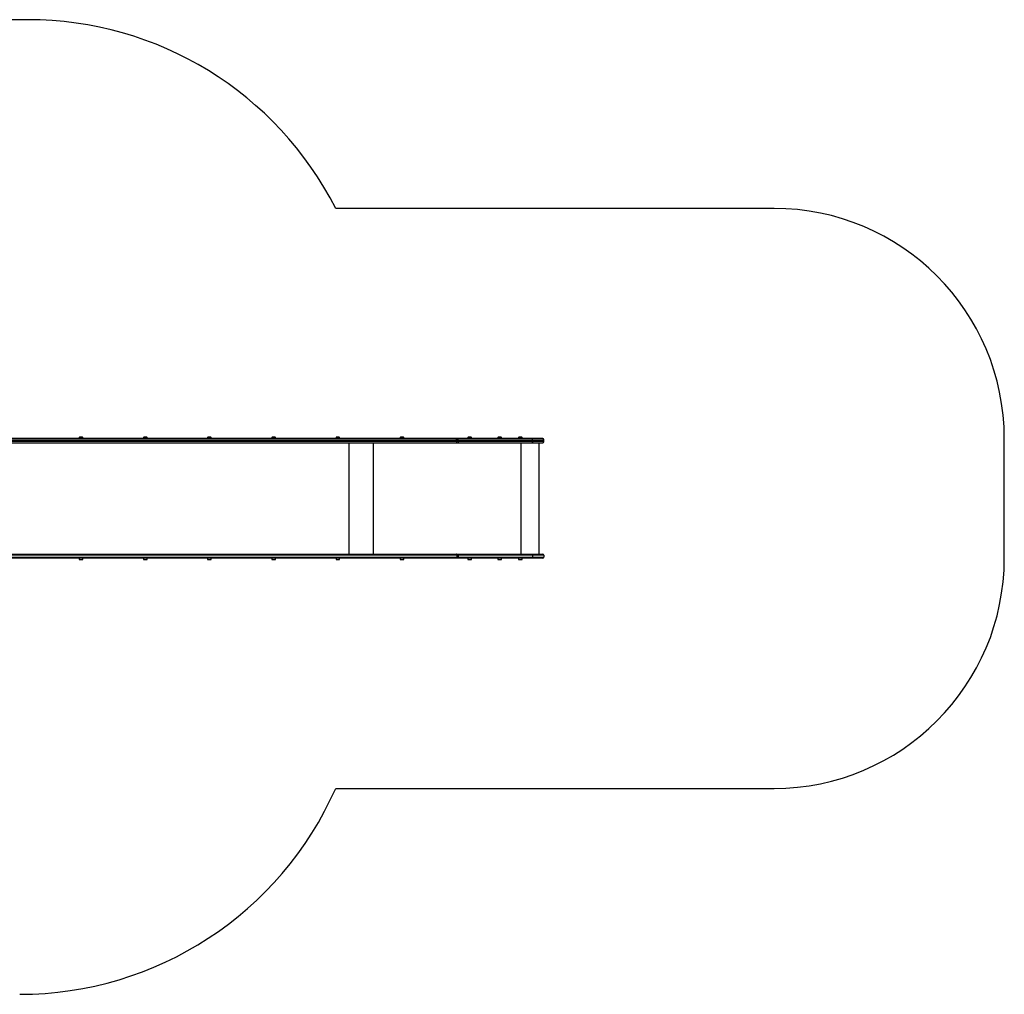
# Model space of a CAD drawing. Units: millimetres. Extents: x 90 to 8087, y 570 to 4805.
# Drawn here: x 3810 to 8087, y 570 to 4805 of the extents above; entities that cross this region are included whole.
import ezdxf

# ---------------------------------------------------------------- set-up
doc = ezdxf.new("R2010")
doc.units = ezdxf.units.MM

msp = doc.modelspace()

# ---------------------------------------------------------------- linework, layer by layer
at = {"color": 7, "linetype": 'Continuous', "lineweight": 25, "ltscale": 30}
for p, q in [((3845.9, 4804.9), (1895.6, 4804.9)), ((7086.9, 3984.9), (5182.9, 3984.9)), ((5705.7, 2984.9), (3742.9, 2984.9)), ((3742.9, 2966.9), (5705.7, 2966.9)), ((4069, 2989.9), (4069, 2984.9)), ((4084.8, 2989.9), (4069, 2989.9)), ((4081.9, 2990.9), (4071.9, 2990.9)), ((4084.8, 2984.9), (4084.8, 2989.9)), ((4347.8, 2989.9), (4347.8, 2984.9)), ((4363.6, 2989.9), (4347.8, 2989.9)), ((4360.7, 2990.9), (4350.7, 2990.9)), ((4363.6, 2984.9), (4363.6, 2989.9)), ((4626.6, 2989.9), (4626.6, 2984.9)), ((4642.4, 2989.9), (4626.6, 2989.9)), ((4639.5, 2990.9), (4629.5, 2990.9)), ((4642.4, 2984.9), (4642.4, 2989.9)), ((4905.4, 2989.9), (4905.4, 2984.9)), ((4921.2, 2989.9), (4905.4, 2989.9)), ((4918.3, 2990.9), (4908.3, 2990.9)), ((4921.2, 2984.9), (4921.2, 2989.9)), ((5184.2, 2989.9), (5184.2, 2984.9)), ((5200, 2989.9), (5184.2, 2989.9)), ((5197.1, 2990.9), (5187.1, 2990.9)), ((5200, 2984.9), (5200, 2989.9)), ((5345.4, 2966.9), (5345.4, 2482.9)), ((5462.9, 2989.9), (5462.9, 2984.9)), ((5478.7, 2989.9), (5462.9, 2989.9)), ((5475.8, 2990.9), (5465.8, 2990.9)), ((5478.7, 2984.9), (5478.7, 2989.9)), ((5713.2, 2984.9), (5705.7, 2984.9)), ((5705.7, 2966.9), (5713.2, 2966.9)), ((5708.6, 2971.9), (5708.6, 2979.9)), ((5708.6, 2979.9), (5714.6, 2979.9)), ((5714.6, 2971.9), (5708.6, 2971.9)), ((6035.9, 2984.9), (5713.2, 2984.9)), ((5713.2, 2966.9), (6035.9, 2966.9)), ((5714.6, 2971.9), (5714.6, 2979.9)), ((5714.6, 2979.9), (6037.4, 2979.9)), ((6037.4, 2971.9), (5714.6, 2971.9)), ((5757.1, 2989.9), (5757.1, 2984.9)), ((5772.9, 2989.9), (5757.1, 2989.9)), ((5770, 2990.9), (5760, 2990.9)), ((5772.9, 2984.9), (5772.9, 2989.9)), ((5887.1, 2989.9), (5887.1, 2984.9)), ((5899.2, 2989.9), (5887.1, 2989.9)), ((5897.6, 2990.9), (5890, 2990.9)), ((5900, 2990.9), (5897.6, 2990.9)), ((5902.9, 2989.9), (5899.2, 2989.9)), ((5902.9, 2984.9), (5902.9, 2989.9)), ((5977.1, 2989.9), (5977.1, 2984.9)), ((5992.9, 2989.9), (5977.1, 2989.9)), ((5990, 2990.9), (5980, 2990.9)), ((5992.9, 2984.9), (5992.9, 2989.9)), ((6082, 2984.9), (6035.9, 2984.9)), ((6035.9, 2966.9), (6082, 2966.9)), ((6037.4, 2971.9), (6037.4, 2979.9)), ((6037.4, 2979.9), (6087, 2979.9)), ((6087, 2971.9), (6037.4, 2971.9)), ((6064.7, 2966.9), (6064.7, 2482.9)), ((6082, 2984.9), (6082, 2984.9)), ((6082, 2966.9), (6082, 2966.9)), ((6087, 2971.9), (6087, 2979.9)), ((6087, 2979.9), (6087, 2979.9)), ((6087, 2971.9), (6087, 2979.9)), ((6087, 2971.9), (6087, 2971.9)), ((8086.9, 2464.9), (8086.9, 2984.9)), ((3742.9, 2482.9), (5705.7, 2482.9)), ((5705.7, 2482.9), (5713.2, 2482.9)), ((5713.2, 2482.9), (6035.9, 2482.9)), ((6035.9, 2482.9), (6082, 2482.9)), ((6082, 2482.9), (6082, 2482.9)), ((5705.7, 2464.9), (3742.9, 2464.9)), ((4069, 2464.9), (4069, 2459.9)), ((4069, 2459.9), (4070.6, 2459.9)), ((4070.6, 2459.9), (4084.8, 2459.9)), ((4071.9, 2458.9), (4072.9, 2458.9)), ((4072.9, 2458.9), (4081.9, 2458.9)), ((4084.8, 2459.9), (4084.8, 2464.9)), ((4347.8, 2464.9), (4347.8, 2459.9)), ((4347.8, 2459.9), (4349.4, 2459.9)), ((4349.4, 2459.9), (4363.6, 2459.9)), ((4350.7, 2458.9), (4351.7, 2458.9)), ((4351.7, 2458.9), (4360.7, 2458.9)), ((4363.6, 2459.9), (4363.6, 2464.9)), ((4626.6, 2464.9), (4626.6, 2459.9)), ((4626.6, 2459.9), (4628.1, 2459.9)), ((4628.1, 2459.9), (4642.4, 2459.9)), ((4629.5, 2458.9), (4630.5, 2458.9)), ((4630.5, 2458.9), (4639.5, 2458.9)), ((4642.4, 2459.9), (4642.4, 2464.9)), ((4905.4, 2464.9), (4905.4, 2459.9)), ((4905.4, 2459.9), (4906.9, 2459.9)), ((4906.9, 2459.9), (4921.2, 2459.9)), ((4908.3, 2458.9), (4909.3, 2458.9)), ((4909.3, 2458.9), (4918.3, 2458.9)), ((4921.2, 2459.9), (4921.2, 2464.9)), ((5184.2, 2464.9), (5184.2, 2459.9)), ((5184.2, 2459.9), (5185.7, 2459.9)), ((5185.7, 2459.9), (5200, 2459.9)), ((5187.1, 2458.9), (5188, 2458.9)), ((5188, 2458.9), (5197.1, 2458.9)), ((5200, 2459.9), (5200, 2464.9)), ((5462.9, 2464.9), (5462.9, 2459.9)), ((5462.9, 2459.9), (5464.5, 2459.9)), ((5464.5, 2459.9), (5478.7, 2459.9)), ((5465.8, 2458.9), (5466.8, 2458.9)), ((5466.8, 2458.9), (5475.8, 2458.9)), ((5478.7, 2459.9), (5478.7, 2464.9)), ((5713.2, 2464.9), (5705.7, 2464.9)), ((5708.6, 2477.9), (5708.6, 2469.9)), ((5714.6, 2477.9), (5708.6, 2477.9)), ((5708.6, 2469.9), (5714.6, 2469.9)), ((6035.9, 2464.9), (5713.2, 2464.9)), ((5714.6, 2477.9), (5714.6, 2469.9)), ((6037.4, 2477.9), (5714.6, 2477.9)), ((5714.6, 2469.9), (6037.4, 2469.9)), ((5757.1, 2464.9), (5757.1, 2459.9)), ((5757.1, 2459.9), (5758.7, 2459.9)), ((5758.7, 2459.9), (5772.9, 2459.9)), ((5760, 2458.9), (5761, 2458.9)), ((5761, 2458.9), (5770, 2458.9)), ((5772.9, 2459.9), (5772.9, 2464.9)), ((5887.1, 2464.9), (5887.1, 2459.9)), ((5887.1, 2459.9), (5890.9, 2459.9)), ((5890, 2458.9), (5892.4, 2458.9)), ((5890.9, 2459.9), (5902.9, 2459.9)), ((5892.4, 2458.9), (5900, 2458.9)), ((5902.9, 2459.9), (5902.9, 2464.9)), ((5977.1, 2464.9), (5977.1, 2459.9)), ((5977.1, 2459.9), (5978.7, 2459.9)), ((5978.7, 2459.9), (5992.9, 2459.9)), ((5980, 2458.9), (5981, 2458.9)), ((5981, 2458.9), (5990, 2458.9)), ((5992.9, 2459.9), (5992.9, 2464.9)), ((6082, 2464.9), (6035.9, 2464.9)), ((6037.4, 2477.9), (6037.4, 2469.9)), ((6087, 2477.9), (6037.4, 2477.9)), ((6037.4, 2469.9), (6087, 2469.9)), ((6082, 2464.9), (6082, 2464.9)), ((6087, 2477.9), (6087, 2469.9)), ((6087, 2477.9), (6087, 2477.9)), ((6087, 2477.9), (6087, 2469.9)), ((6087, 2469.9), (6087, 2469.9)), ((5182.9, 1464.9), (7086.9, 1464.9))]:
    msp.add_line(p, q, dxfattribs=at)
at = {"color": 8, "linetype": 'Continuous', "lineweight": 25, "ltscale": 30}
for p, q in [((3742.9, 2979.9), (5708.6, 2979.9)), ((5708.6, 2971.9), (3742.9, 2971.9)), ((5240.5, 2966.9), (5240.5, 2482.9)), ((5987.3, 2966.9), (5987.3, 2482.9)), ((5708.6, 2477.9), (3742.9, 2477.9)), ((3742.9, 2469.9), (5708.6, 2469.9))]:
    msp.add_line(p, q, dxfattribs=at)
at = {"color": 7, "linetype": 'Continuous', "lineweight": 25, "ltscale": 30, "flags": 128}
for points in [[(5708.6, 2979.9), (5708.6, 2980.9), (5708.4, 2981.8), (5708.1, 2982.7), (5707.8, 2983.5), (5707.3, 2984.1), (5706.8, 2984.5), (5706.2, 2984.8), (5705.7, 2984.9)], [(5708.6, 2971.9), (5708.6, 2970.9), (5708.4, 2970), (5708.1, 2969.1), (5707.8, 2968.4), (5707.3, 2967.8), (5706.8, 2967.3), (5706.2, 2967), (5705.7, 2966.9)], [(5714.6, 2979.9), (5714.6, 2980.9), (5714.5, 2981.8), (5714.4, 2982.7), (5714.2, 2983.5), (5714, 2984.1), (5713.7, 2984.5), (5713.4, 2984.8), (5713.2, 2984.9)], [(5714.6, 2971.9), (5714.6, 2970.9), (5714.5, 2970), (5714.4, 2969.1), (5714.2, 2968.4), (5714, 2967.8), (5713.7, 2967.3), (5713.4, 2967), (5713.2, 2966.9)], [(6037.4, 2979.9), (6037.3, 2980.9), (6037.2, 2981.8), (6037.1, 2982.7), (6036.9, 2983.5), (6036.7, 2984.1), (6036.5, 2984.5), (6036.2, 2984.8), (6035.9, 2984.9)], [(6037.4, 2971.9), (6037.3, 2970.9), (6037.2, 2970), (6037.1, 2969.1), (6036.9, 2968.4), (6036.7, 2967.8), (6036.5, 2967.3), (6036.2, 2967), (6035.9, 2966.9)], [(5708.6, 2477.9), (5708.6, 2478.9), (5708.4, 2479.8), (5708.1, 2480.7), (5707.8, 2481.5), (5707.3, 2482.1), (5706.8, 2482.5), (5706.2, 2482.8), (5705.7, 2482.9)], [(5714.6, 2477.9), (5714.6, 2478.9), (5714.5, 2479.8), (5714.4, 2480.7), (5714.2, 2481.5), (5714, 2482.1), (5713.7, 2482.5), (5713.4, 2482.8), (5713.2, 2482.9)], [(6037.4, 2477.9), (6037.3, 2478.9), (6037.2, 2479.8), (6037.1, 2480.7), (6036.9, 2481.5), (6036.7, 2482.1), (6036.5, 2482.5), (6036.2, 2482.8), (6035.9, 2482.9)], [(5708.6, 2469.9), (5708.6, 2468.9), (5708.4, 2468), (5708.1, 2467.1), (5707.8, 2466.4), (5707.3, 2465.8), (5706.8, 2465.3), (5706.2, 2465), (5705.7, 2464.9)], [(5714.6, 2469.9), (5714.6, 2468.9), (5714.5, 2468), (5714.4, 2467.1), (5714.2, 2466.4), (5714, 2465.8), (5713.7, 2465.3), (5713.4, 2465), (5713.2, 2464.9)], [(6037.4, 2469.9), (6037.3, 2468.9), (6037.2, 2468), (6037.1, 2467.1), (6036.9, 2466.4), (6036.7, 2465.8), (6036.5, 2465.3), (6036.2, 2465), (6035.9, 2464.9)]]:
    msp.add_lwpolyline(points, dxfattribs=at)
at = {"color": 7, "linetype": 'Continuous', "lineweight": 25, "ltscale": 900}
for centre, radius, start, end in [((3845.9, 3304.9), 1500, 26.9577, 90), ((7086.9, 2984.9), 1000, 0, 90), ((4071.9, 2986.2), 4.7, 90, 128.0512), ((4081.9, 2986.2), 4.7, 51.9488, 90), ((4350.7, 2986.2), 4.7, 90, 128.0512), ((4360.7, 2986.2), 4.7, 51.9488, 90), ((4629.5, 2986.2), 4.7, 90, 128.0512), ((4639.5, 2986.2), 4.71, 51.9488, 90), ((4908.3, 2986.2), 4.7, 90, 128.0512), ((4918.3, 2986.2), 4.71, 51.9488, 90), ((5187.1, 2986.2), 4.71, 90, 128.0512), ((5197.1, 2986.2), 4.71, 51.9488, 90), ((5465.8, 2986.2), 4.71, 90, 128.0512), ((5475.8, 2986.2), 4.71, 51.9488, 90), ((5760, 2986.2), 4.71, 90, 128.0512), ((5770, 2986.2), 4.71, 51.9488, 90), ((5890, 2986.2), 4.7, 90, 128.0512), ((5900, 2986.2), 4.71, 51.9488, 90), ((5980, 2986.2), 4.71, 90, 128.0512), ((5990, 2986.2), 4.71, 51.9488, 90), ((6082, 2979.9), 5, 0, 90), ((6082, 2971.9), 5, 270, 0.0078), ((6082, 2477.9), 5, 0.0078, 90), ((4071.9, 2463.6), 4.7, 231.9488, 270), ((4081.9, 2463.6), 4.7, 270, 308.0512), ((4350.7, 2463.6), 4.7, 231.9488, 270), ((4360.7, 2463.6), 4.7, 270, 308.0512), ((4629.5, 2463.6), 4.7, 231.9488, 270), ((4639.5, 2463.6), 4.7, 270, 308.0512), ((4908.3, 2463.6), 4.7, 231.9488, 270), ((4918.3, 2463.6), 4.7, 270, 308.0512), ((5187.1, 2463.6), 4.71, 231.9488, 270), ((5197.1, 2463.6), 4.7, 270, 308.0512), ((5465.8, 2463.6), 4.7, 231.9488, 270), ((5475.8, 2463.6), 4.71, 270, 308.0512), ((5760, 2463.6), 4.71, 231.9488, 270), ((5770, 2463.6), 4.7, 270, 308.0512), ((5890, 2463.6), 4.7, 231.9488, 270), ((5900, 2463.6), 4.7, 270, 308.0512), ((5980, 2463.6), 4.7, 231.9488, 270), ((5990, 2463.6), 4.7, 270, 308.0512), ((6082, 2469.9), 5, 270, 0), ((7086.9, 2464.9), 1000, 270, 0), ((3810.3, 2069.9), 1500, 270, 336.2133)]:
    msp.add_arc(centre, radius, start, end, dxfattribs=at)
for centre, start_param, end_param in [((6082, 2979.9), 0, 1.570796), ((6082, 2971.9), 4.712389, 6.283185), ((6082, 2477.9), 0, 1.570796), ((6082, 2469.9), 4.712389, 6.283185)]:
    msp.add_ellipse(centre, major_axis=(5, 0), ratio=0.999995, start_param=start_param, end_param=end_param, dxfattribs=at)

doc.saveas('drawing.dxf')
